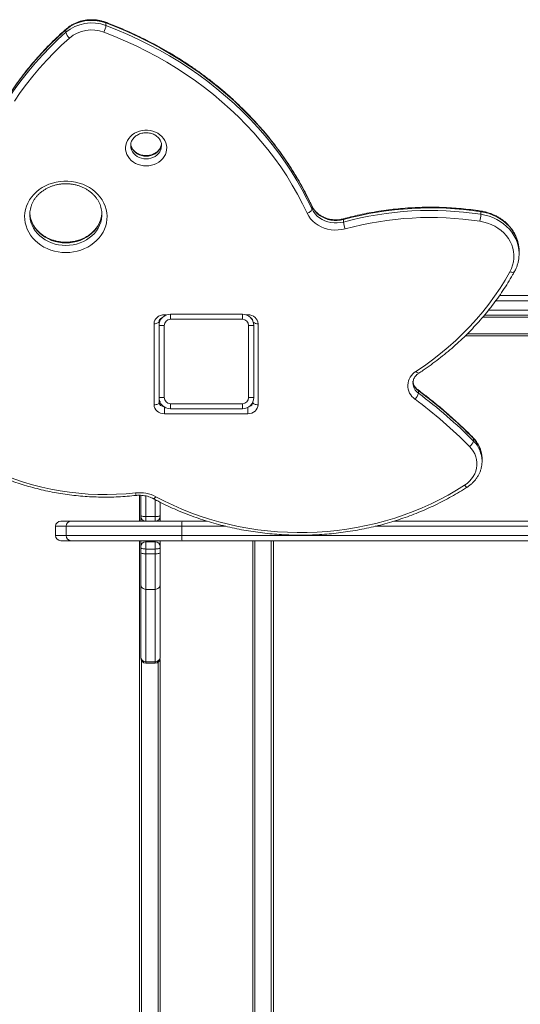
# Model space of a CAD drawing. Units: millimetres. Extents: x -3645 to 28412, y -3708 to 6184.
# Drawn here: x -1932 to -1446, y 1370 to 2327 of the extents above; entities that cross this region are included whole.
import ezdxf

# ---------------------------------------------------------------- set-up
doc = ezdxf.new("R2010")
doc.units = ezdxf.units.MM

msp = doc.modelspace()

# ---------------------------------------------------------------- linework, layer by layer
at = {"color": 7, "linetype": 'Continuous', "lineweight": 15}
for p, q in [((-1886.85, 2314.7), (-1886.85, 2317.2)), ((-1847.9, 2321.26), (-1847.9, 2323.76)), ((-1647.81, 2143.02), (-1647.81, 2145.52)), ((-1921.85, 2138.3), (-1921.85, 2137.94)), ((-1851.85, 2137.94), (-1851.85, 2138.2)), ((-1483.92, 2137.94), (-1483.92, 2140.44)), ((-1617.12, 2130.44), (-1617.12, 2132.94)), ((-1446.72, 2099.56), (-1446.72, 2102.06)), ((-1446.72, 2099.56), (-1446.72, 2099.37)), ((-1465.72, 2058.92), (-1402.65, 2058.92)), ((-1785.33, 2040.92), (-1785.33, 2035.92)), ((-1785.33, 2040.92), (-1715.33, 2040.92)), ((-1715.33, 2035.92), (-1715.33, 2040.92)), ((-1402.65, 2039.92), (-1480.36, 2039.92)), ((-1801.2, 1952.8), (-1801.2, 2031.61)), ((-1796.33, 1959.92), (-1796.33, 2029.92)), ((-1796.33, 2029.92), (-1791.33, 2029.92)), ((-1796.2, 2034.11), (-1796.2, 2031.63)), ((-1795.14, 2036.31), (-1795.14, 2034.91)), ((-1791.33, 2029.92), (-1791.33, 1959.92)), ((-1715.33, 2035.92), (-1785.33, 2035.92)), ((-1709.33, 1959.92), (-1709.33, 2029.92)), ((-1709.33, 2029.92), (-1704.33, 2029.92)), ((-1705.33, 2034.5), (-1705.33, 2034.85)), ((-1704.33, 2029.92), (-1704.33, 1959.92)), ((-1700.2, 2031.61), (-1700.2, 1952.8)), ((-575.33, 2019.92), (-1498.9, 2019.92)), ((-1544.54, 1964.09), (-1544.54, 1966.59)), ((-1796.33, 1959.92), (-1791.33, 1959.92)), ((-1796.2, 1958.21), (-1796.2, 1955.3)), ((-1785.33, 1953.92), (-1715.33, 1953.92)), ((-1785.33, 1948.92), (-1785.33, 1953.92)), ((-1715.33, 1953.92), (-1715.33, 1948.92)), ((-1709.33, 1959.92), (-1704.33, 1959.92)), ((-1705.2, 1955.3), (-1705.2, 1955.64)), ((-1710.2, 1944.14), (-1791.2, 1944.14)), ((-1715.33, 1948.92), (-1785.33, 1948.92)), ((-1491.06, 1917.66), (-1491.06, 1920.16)), ((-1482.68, 1900.48), (-1482.69, 1901.12)), ((-1482.68, 1897.98), (-1482.68, 1900.48)), ((-1482.68, 1898.32), (-1482.68, 1897.98)), ((-1815.33, 1839.81), (-1815.33, 1864.98)), ((-1814.14, 1845.28), (-1814.14, 1864.94)), ((-1795.14, 1858.17), (-1795.14, 1845.28)), ((-1891.86, 1839.81), (-1881.64, 1839.81)), ((-1881.64, 1839.81), (-1809.14, 1839.81)), ((-1814.14, 1844.81), (-1814.14, 1845.28)), ((-1814.14, 1839.81), (-1814.14, 1844.81)), ((-1809.14, 1844.25), (-1800.14, 1844.25)), ((-1809.14, 1844.25), (-1809.14, 1839.81)), ((-1809.14, 1839.81), (-1800.14, 1839.81)), ((-1800.14, 1839.81), (-1800.14, 1844.25)), ((-1800.14, 1839.81), (-1773.92, 1839.81)), ((-1795.14, 1845.28), (-1795.14, 1844.81)), ((-1795.14, 1844.81), (-1795.14, 1839.81)), ((-1773.87, 1839.81), (-1773.92, 1839.81)), ((-1773.87, 1839.81), (-1749.56, 1839.81)), ((-1568.39, 1839.81), (-784.53, 1839.81)), ((-1896.86, 1834.81), (-1896.86, 1825.81)), ((-1774.21, 1834.81), (-1886.62, 1834.81)), ((-1886.62, 1825.81), (-1886.62, 1834.81)), ((-1774.19, 1834.81), (-1774.21, 1834.81)), ((-1774.21, 1825.81), (-1774.21, 1834.81)), ((-1774.19, 1834.81), (-1774.19, 1825.81)), ((-1881.64, 1820.81), (-1891.86, 1820.81)), ((-1886.62, 1825.81), (-1774.21, 1825.81)), ((-1773.92, 1820.81), (-1881.64, 1820.81)), ((-1815.33, 419), (-1815.33, 1820.81)), ((-1814.14, 1814.81), (-1814.14, 1820.81)), ((-1809.14, 1819.81), (-1809.14, 1812.76)), ((-1809.14, 1819.81), (-1800.14, 1819.81)), ((-1800.14, 1812.76), (-1800.14, 1819.81)), ((-1795.14, 1820.81), (-1795.14, 1814.81)), ((-1774.19, 1825.81), (-1774.21, 1825.81)), ((-1774.19, 1825.81), (-783.36, 1825.81)), ((-1773.92, 1820.81), (-1773.87, 1820.81)), ((-784.53, 1820.81), (-1773.87, 1820.81)), ((-1705.33, 419), (-1705.33, 1820.81)), ((-1685.33, 1820.81), (-1685.33, 419)), ((-1814.14, 1814.06), (-1814.14, 1814.81)), ((-1814.14, 1809.4), (-1814.14, 1814.06)), ((-1814.14, 1778.6), (-1814.14, 1809.4)), ((-1809.14, 1812.76), (-1800.14, 1812.76)), ((-1809.14, 1812.76), (-1809.14, 1808.06)), ((-1809.14, 1808.06), (-1800.14, 1808.06)), ((-1809.14, 1808.06), (-1809.14, 1773.6)), ((-1800.14, 1808.06), (-1800.14, 1812.76)), ((-1800.14, 1773.6), (-1800.14, 1808.06)), ((-1795.14, 1814.81), (-1795.14, 1814.06)), ((-1795.14, 1814.06), (-1795.14, 1809.4)), ((-1795.14, 1809.4), (-1795.14, 1778.6)), ((-1814.14, 1708.14), (-1814.14, 1778.6)), ((-1809.14, 1773.6), (-1800.14, 1773.6)), ((-1809.14, 1773.6), (-1809.14, 1703.19)), ((-1800.14, 1703.19), (-1800.14, 1773.6)), ((-1795.14, 1778.6), (-1795.14, 1708.14)), ((-1814.14, 1706.92), (-1814.14, 1708.14)), ((-1809.14, 1703.19), (-1800.14, 1703.19)), ((-1795.33, 1705.53), (-1795.33, 534.69)), ((-1795.14, 1708.14), (-1795.14, 1706.92)), ((-1809.14, 1701.92), (-1800.14, 1701.92))]:
    msp.add_line(p, q, dxfattribs=at)
at = {"color": 8, "linetype": 'Continuous', "lineweight": 15}
for p, q in [((-1399.55, 2053.92), (-1469.31, 2053.92)), ((-1791.2, 2040.27), (-1789.05, 2040.27)), ((-1791.2, 2039.23), (-1791.2, 2040.27)), ((-1711.62, 2040.27), (-1710.2, 2040.27)), ((-1710.2, 2039.65), (-1710.2, 2040.27)), ((-574.14, 2037.92), (-1482.07, 2037.92)), ((-1476.27, 2044.92), (-1399.55, 2044.92)), ((-1496.83, 2021.92), (-574.14, 2021.92)), ((-1791.2, 1944.14), (-1791.2, 1950.61)), ((-1710.2, 1944.14), (-1710.2, 1950.19)), ((-1809.14, 1864.33), (-1809.14, 1844.25)), ((-1800.14, 1844.25), (-1800.14, 1860.72)), ((-1886.62, 1834.81), (-1896.86, 1834.81)), ((-1731.35, 1834.81), (-1774.19, 1834.81)), ((-783.36, 1834.81), (-1586.63, 1834.81)), ((-1896.86, 1825.81), (-1886.62, 1825.81)), ((-1809.14, 1820.81), (-1809.14, 1819.81)), ((-1800.14, 1819.81), (-1800.14, 1820.81)), ((-1703.33, 1820.81), (-1703.33, 419)), ((-1687.33, 419), (-1687.33, 1820.81)), ((-1813.33, 1704.2), (-1813.33, 535.37)), ((-1809.14, 1703.19), (-1809.14, 1701.92)), ((-1800.14, 1701.92), (-1800.14, 1703.19)), ((-1797.33, 537.12), (-1797.33, 1702.78))]:
    msp.add_line(p, q, dxfattribs=at)
at = {"color": 8, "linetype": 'Continuous', "lineweight": 15, "flags": 128}
for points in [[(-1847.9, 2323.76), (-1847.94, 2324.18), (-1848.05, 2324.42), (-1848.13, 2324.47)], [(-1886.85, 2317.2), (-1894.62, 2310.12), (-1902.12, 2302.83), (-1909.35, 2295.34), (-1916.29, 2287.64), (-1922.95, 2279.76), (-1929.31, 2271.7), (-1935.37, 2263.46), (-1941.12, 2255.06), (-1946.55, 2246.5), (-1951.66, 2237.8), (-1956.45, 2228.96), (-1960.91, 2219.98), (-1965.03, 2210.9), (-1968.82, 2201.7), (-1972.26, 2192.39), (-1975.35, 2183), (-1978.09, 2173.53), (-1980.49, 2163.99), (-1982.52, 2154.38), (-1984.2, 2144.72), (-1985.04, 2138.84)], [(-1984.73, 2138.6), (-1984.2, 2142.22), (-1982.52, 2151.88), (-1980.49, 2161.49), (-1978.09, 2171.03), (-1975.35, 2180.5), (-1972.26, 2189.89), (-1968.82, 2199.2), (-1965.03, 2208.4), (-1960.91, 2217.48), (-1956.45, 2226.45), (-1951.66, 2235.3), (-1946.55, 2244), (-1941.12, 2252.56), (-1935.37, 2260.96), (-1929.31, 2269.2), (-1922.95, 2277.26), (-1916.29, 2285.14), (-1909.35, 2292.84), (-1902.12, 2300.33), (-1894.62, 2307.62), (-1886.85, 2314.7)], [(-1886.85, 2317.2), (-1886.78, 2317.63), (-1886.59, 2317.92)], [(-1823.89, 2204.83), (-1823.88, 2204.31), (-1823.62, 2202.33), (-1823.01, 2200.41), (-1822.07, 2198.6), (-1820.82, 2196.93), (-1819.29, 2195.44), (-1817.52, 2194.18), (-1815.55, 2193.16), (-1813.42, 2192.42), (-1811.18, 2191.96), (-1808.89, 2191.81)], [(-1808.89, 2194.31), (-1811.18, 2194.46), (-1813.42, 2194.92), (-1815.55, 2195.66), (-1817.52, 2196.68), (-1819.29, 2197.94), (-1820.82, 2199.43), (-1822.07, 2201.1), (-1823.01, 2202.91), (-1823.62, 2204.83), (-1823.84, 2206.2)], [(-1793.92, 2206.56), (-1794.17, 2204.83), (-1794.77, 2202.91), (-1795.71, 2201.1), (-1796.96, 2199.43), (-1798.49, 2197.94), (-1800.26, 2196.68), (-1802.24, 2195.66), (-1804.37, 2194.92), (-1806.6, 2194.46), (-1808.89, 2194.31)], [(-1808.89, 2191.81), (-1806.6, 2191.96), (-1804.37, 2192.42), (-1802.24, 2193.16), (-1800.26, 2194.18), (-1798.49, 2195.44), (-1796.96, 2196.93), (-1795.71, 2198.6), (-1794.77, 2200.41), (-1794.17, 2202.33), (-1793.9, 2204.31), (-1793.89, 2204.72)], [(-1647.81, 2145.52), (-1647.89, 2145.98), (-1647.91, 2146.01)], [(-1886.85, 2110.13), (-1890.39, 2110.29), (-1893.89, 2110.75), (-1897.33, 2111.52), (-1900.65, 2112.59), (-1903.83, 2113.94), (-1906.84, 2115.57), (-1909.65, 2117.45), (-1912.22, 2119.56), (-1914.53, 2121.89), (-1916.55, 2124.41), (-1918.27, 2127.1), (-1919.67, 2129.92), (-1920.73, 2132.85), (-1921.44, 2135.85), (-1921.8, 2138.91), (-1921.85, 2140.22)], [(-1921.85, 2137.94), (-1921.8, 2136.41), (-1921.44, 2133.35), (-1920.73, 2130.35), (-1919.67, 2127.42), (-1918.27, 2124.6), (-1916.55, 2121.91), (-1914.53, 2119.39), (-1912.22, 2117.06), (-1909.65, 2114.95), (-1906.84, 2113.07), (-1903.83, 2111.44), (-1900.65, 2110.09), (-1897.33, 2109.02), (-1893.89, 2108.25), (-1890.39, 2107.79), (-1886.85, 2107.63)], [(-1851.85, 2140.17), (-1851.89, 2138.91), (-1852.25, 2135.85), (-1852.97, 2132.85), (-1854.03, 2129.92), (-1855.43, 2127.1), (-1857.15, 2124.41), (-1859.17, 2121.89), (-1861.48, 2119.56), (-1864.05, 2117.45), (-1866.85, 2115.57), (-1869.86, 2113.94), (-1873.05, 2112.59), (-1876.37, 2111.52), (-1879.8, 2110.75), (-1883.31, 2110.29), (-1886.85, 2110.13)], [(-1886.85, 2107.63), (-1883.31, 2107.79), (-1879.8, 2108.25), (-1876.37, 2109.02), (-1873.05, 2110.09), (-1869.86, 2111.44), (-1866.85, 2113.07), (-1864.05, 2114.95), (-1861.48, 2117.06), (-1859.17, 2119.39), (-1857.15, 2121.91), (-1855.43, 2124.6), (-1854.03, 2127.42), (-1852.97, 2130.35), (-1852.25, 2133.35), (-1851.89, 2136.41), (-1851.85, 2137.94)], [(-1616.94, 2133.63), (-1617.01, 2133.58), (-1617.1, 2133.35), (-1617.12, 2132.94)], [(-1446.72, 2102.06), (-1446.73, 2102.65), (-1446.98, 2106.23), (-1447.61, 2109.77), (-1448.62, 2113.26), (-1449.99, 2116.64), (-1451.72, 2119.9), (-1453.78, 2123.02), (-1456.17, 2125.95), (-1458.85, 2128.68), (-1461.82, 2131.19), (-1465.04, 2133.44), (-1468.49, 2135.44), (-1472.13, 2137.15), (-1475.94, 2138.56), (-1479.88, 2139.66), (-1483.92, 2140.44)], [(-1483.92, 2137.94), (-1479.88, 2137.16), (-1475.94, 2136.06), (-1472.13, 2134.65), (-1468.49, 2132.94), (-1465.04, 2130.94), (-1461.82, 2128.69), (-1458.85, 2126.18), (-1456.17, 2123.45), (-1453.78, 2120.52), (-1451.72, 2117.4), (-1449.99, 2114.14), (-1448.62, 2110.76), (-1447.61, 2107.27), (-1446.98, 2103.73), (-1446.73, 2100.15), (-1446.72, 2099.56)], [(-1451.25, 2082.22), (-1451.46, 2081.95), (-1451.88, 2081.69), (-1452.44, 2081.55), (-1453.12, 2081.52), (-1453.9, 2081.61), (-1454.75, 2081.82), (-1455.63, 2082.13)], [(-1544.11, 1983.58), (-1544.34, 1983.5), (-1544.72, 1983.55), (-1545.17, 1983.76), (-1545.7, 1984.13), (-1546.26, 1984.63), (-1546.85, 1985.26)], [(-1491.3, 1920.86), (-1491.13, 1920.59), (-1491.06, 1920.16)], [(-1496.96, 1873), (-1497.19, 1872.93), (-1497.56, 1872.98), (-1498.02, 1873.19), (-1498.54, 1873.56), (-1499.1, 1874.07), (-1499.68, 1874.7)], [(-1801.87, 1861.67), (-1801.69, 1861.62), (-1801.36, 1861.7), (-1800.96, 1861.95), (-1800.5, 1862.35), (-1800.01, 1862.9), (-1799.49, 1863.57)]]:
    msp.add_lwpolyline(points, dxfattribs=at)
at = {"color": 7, "linetype": 'Continuous', "lineweight": 15, "flags": 128}
for points in [[(-1652.44, 2138.9), (-1656.95, 2148.18), (-1661.78, 2157.33), (-1666.94, 2166.35), (-1672.42, 2175.23), (-1678.22, 2183.95), (-1684.33, 2192.51), (-1690.74, 2200.9), (-1697.45, 2209.12), (-1704.46, 2217.15), (-1711.75, 2224.99), (-1719.31, 2232.62), (-1727.15, 2240.06), (-1735.25, 2247.27), (-1743.61, 2254.27), (-1752.21, 2261.03), (-1761.05, 2267.56), (-1770.12, 2273.85), (-1779.42, 2279.89), (-1788.92, 2285.68), (-1798.63, 2291.21), (-1808.54, 2296.47), (-1818.62, 2301.47), (-1828.89, 2306.19), (-1839.31, 2310.63), (-1849.9, 2314.79)], [(-1647.81, 2145.52), (-1652.37, 2154.92), (-1657.27, 2164.2), (-1662.5, 2173.33), (-1668.05, 2182.33), (-1673.93, 2191.17), (-1680.12, 2199.84), (-1686.62, 2208.35), (-1693.42, 2216.67), (-1700.51, 2224.81), (-1707.9, 2232.75), (-1715.57, 2240.49), (-1723.51, 2248.02), (-1731.72, 2255.34), (-1740.19, 2262.42), (-1748.91, 2269.28), (-1757.87, 2275.9), (-1767.06, 2282.27), (-1776.48, 2288.39), (-1786.11, 2294.26), (-1795.95, 2299.86), (-1805.99, 2305.2), (-1816.21, 2310.26), (-1826.61, 2315.05), (-1837.18, 2319.55), (-1847.9, 2323.76)], [(-1847.9, 2321.26), (-1837.18, 2317.05), (-1826.61, 2312.55), (-1816.21, 2307.76), (-1805.99, 2302.7), (-1795.95, 2297.36), (-1786.11, 2291.76), (-1776.48, 2285.89), (-1767.06, 2279.77), (-1757.87, 2273.4), (-1748.91, 2266.78), (-1740.19, 2259.92), (-1731.72, 2252.84), (-1723.51, 2245.52), (-1715.57, 2237.99), (-1707.9, 2230.25), (-1700.51, 2222.31), (-1693.42, 2214.17), (-1686.62, 2205.85), (-1680.12, 2197.34), (-1673.93, 2188.67), (-1668.05, 2179.83), (-1662.5, 2170.83), (-1657.27, 2161.7), (-1652.37, 2152.42), (-1647.81, 2143.02)], [(-1883.28, 2309.17), (-1890.94, 2302.19), (-1898.33, 2295), (-1905.46, 2287.61), (-1912.3, 2280.03), (-1918.86, 2272.26), (-1925.13, 2264.31), (-1931.11, 2256.19), (-1936.77, 2247.91)], [(-1808.89, 2184.98), (-1811.56, 2185.14), (-1814.18, 2185.6), (-1816.7, 2186.36), (-1819.08, 2187.4), (-1821.29, 2188.71), (-1823.27, 2190.26), (-1824.99, 2192.03), (-1826.43, 2193.98), (-1827.55, 2196.08), (-1828.35, 2198.29), (-1828.79, 2200.57), (-1828.88, 2202.88), (-1828.61, 2205.18), (-1827.99, 2207.43), (-1827.03, 2209.59), (-1825.75, 2211.62), (-1824.16, 2213.49), (-1822.31, 2215.15), (-1820.21, 2216.58), (-1817.91, 2217.76), (-1815.45, 2218.66), (-1812.87, 2219.28), (-1810.23, 2219.58), (-1807.56, 2219.58), (-1804.91, 2219.28), (-1802.33, 2218.66), (-1799.87, 2217.76), (-1797.57, 2216.58), (-1795.48, 2215.15), (-1793.62, 2213.49), (-1792.03, 2211.62), (-1790.75, 2209.59), (-1789.79, 2207.43), (-1789.17, 2205.18), (-1788.9, 2202.88), (-1788.99, 2200.57), (-1789.44, 2198.29), (-1790.23, 2196.08), (-1791.35, 2193.98), (-1792.79, 2192.03), (-1794.51, 2190.26), (-1796.5, 2188.71), (-1798.7, 2187.4), (-1801.08, 2186.36), (-1803.61, 2185.6), (-1806.23, 2185.14), (-1808.89, 2184.98)], [(-1886.85, 2100.8), (-1890.59, 2100.96), (-1894.31, 2101.41), (-1897.95, 2102.17), (-1901.5, 2103.21), (-1904.92, 2104.54), (-1908.19, 2106.14), (-1911.26, 2108), (-1914.12, 2110.1), (-1916.74, 2112.43), (-1919.1, 2114.95), (-1921.17, 2117.66), (-1922.94, 2120.52), (-1924.4, 2123.51), (-1925.53, 2126.61), (-1926.31, 2129.78), (-1926.75, 2133.01), (-1926.84, 2136.26), (-1926.57, 2139.5), (-1925.96, 2142.7), (-1925, 2145.84), (-1923.71, 2148.89), (-1922.1, 2151.82), (-1920.17, 2154.61), (-1917.95, 2157.22), (-1915.46, 2159.65), (-1912.72, 2161.86), (-1909.75, 2163.85), (-1906.58, 2165.58), (-1903.23, 2167.05), (-1899.74, 2168.24), (-1896.14, 2169.14), (-1892.46, 2169.74), (-1888.72, 2170.05), (-1884.97, 2170.05), (-1881.24, 2169.74), (-1877.56, 2169.14), (-1873.95, 2168.24), (-1870.46, 2167.05), (-1867.12, 2165.58), (-1863.95, 2163.85), (-1860.98, 2161.86), (-1858.23, 2159.65), (-1855.74, 2157.22), (-1853.52, 2154.61), (-1851.6, 2151.82), (-1849.98, 2148.89), (-1848.69, 2145.84), (-1847.74, 2142.7), (-1847.12, 2139.5), (-1846.86, 2136.26), (-1846.95, 2133.01), (-1847.39, 2129.78), (-1848.17, 2126.61), (-1849.3, 2123.51), (-1850.75, 2120.52), (-1852.52, 2117.66), (-1854.6, 2114.95), (-1856.96, 2112.43), (-1859.58, 2110.1), (-1862.44, 2108), (-1865.51, 2106.14), (-1868.77, 2104.54), (-1872.19, 2103.21), (-1875.74, 2102.17), (-1879.39, 2101.41), (-1883.1, 2100.96), (-1886.85, 2100.8)], [(-1652.44, 2138.9), (-1651.54, 2139.27), (-1650.67, 2139.71), (-1649.87, 2140.22), (-1649.16, 2140.78), (-1648.59, 2141.36), (-1648.16, 2141.94), (-1647.89, 2142.5), (-1647.81, 2143.02)], [(-1617.12, 2132.94), (-1620.14, 2132.3), (-1623.23, 2131.98), (-1626.33, 2132), (-1629.42, 2132.35), (-1632.42, 2133.03), (-1635.31, 2134.03), (-1638.03, 2135.33), (-1640.54, 2136.91), (-1642.81, 2138.75), (-1644.8, 2140.82), (-1646.47, 2143.09), (-1647.81, 2145.52)], [(-1647.81, 2143.02), (-1646.47, 2140.59), (-1644.8, 2138.32), (-1642.81, 2136.25), (-1640.54, 2134.41), (-1638.03, 2132.83), (-1635.31, 2131.53), (-1632.42, 2130.53), (-1629.42, 2129.85), (-1626.33, 2129.5), (-1623.23, 2129.48), (-1620.14, 2129.8), (-1617.12, 2130.44)], [(-1615.63, 2123.81), (-1618.97, 2123.08), (-1622.38, 2122.69), (-1625.82, 2122.64), (-1629.25, 2122.93), (-1632.61, 2123.56), (-1635.87, 2124.52), (-1638.98, 2125.79), (-1641.9, 2127.37), (-1644.6, 2129.22), (-1647.03, 2131.33), (-1649.17, 2133.67), (-1650.98, 2136.21), (-1652.44, 2138.9)], [(-1455.63, 2082.13), (-1454.13, 2085.23), (-1452.98, 2088.44), (-1452.2, 2091.73), (-1451.79, 2095.06), (-1451.75, 2098.42), (-1452.09, 2101.77), (-1452.81, 2105.07), (-1453.88, 2108.29), (-1455.32, 2111.41), (-1457.09, 2114.4), (-1459.19, 2117.22), (-1461.6, 2119.85), (-1464.28, 2122.27), (-1467.23, 2124.45), (-1470.41, 2126.38), (-1473.78, 2128.03), (-1477.33, 2129.38), (-1481.01, 2130.44), (-1484.79, 2131.18)], [(-1546.85, 1985.26), (-1538.66, 1990.82), (-1530.7, 1996.62), (-1522.96, 2002.66), (-1515.47, 2008.92), (-1508.23, 2015.39), (-1501.25, 2022.08), (-1494.54, 2028.96), (-1488.1, 2036.04), (-1481.94, 2043.31), (-1476.07, 2050.76), (-1470.5, 2058.37), (-1465.23, 2066.14), (-1460.27, 2074.07), (-1455.63, 2082.13)], [(-1801.2, 2031.61), (-1801.01, 2033.3), (-1800.44, 2034.93), (-1799.51, 2036.42), (-1798.27, 2037.74), (-1796.75, 2038.81), (-1795.03, 2039.61), (-1793.15, 2040.11), (-1791.2, 2040.27)], [(-1710.2, 2040.27), (-1708.25, 2040.11), (-1706.37, 2039.61), (-1704.64, 2038.81), (-1703.13, 2037.74), (-1701.88, 2036.42), (-1700.96, 2034.93), (-1700.39, 2033.3), (-1700.2, 2031.61)], [(-1801.2, 2031.61), (-1800.22, 2031.66), (-1799.28, 2031.8), (-1798.42, 2032.03), (-1797.66, 2032.35), (-1797.04, 2032.72), (-1796.58, 2033.16), (-1796.29, 2033.63), (-1796.2, 2034.11)], [(-1801.2, 1952.8), (-1800.22, 1952.85), (-1799.28, 1953), (-1798.42, 1953.23), (-1797.66, 1953.54), (-1797.04, 1953.92), (-1796.58, 1954.35), (-1796.29, 1954.82), (-1796.2, 1955.3)], [(-1791.2, 1944.14), (-1793.15, 1944.31), (-1795.03, 1944.8), (-1796.75, 1945.6), (-1798.27, 1946.68), (-1799.51, 1947.99), (-1800.44, 1949.49), (-1801.01, 1951.12), (-1801.2, 1952.8)], [(-1700.2, 1952.8), (-1700.39, 1951.12), (-1700.96, 1949.49), (-1701.88, 1947.99), (-1703.13, 1946.68), (-1704.64, 1945.6), (-1706.37, 1944.8), (-1708.25, 1944.31), (-1710.2, 1944.14)], [(-1705.2, 1955.3), (-1705.1, 1954.82), (-1704.82, 1954.35), (-1704.36, 1953.92), (-1703.73, 1953.54), (-1702.98, 1953.23), (-1702.11, 1953), (-1701.17, 1952.85), (-1700.2, 1952.8)], [(-1499.68, 1874.7), (-1497.18, 1876.51), (-1494.92, 1878.56), (-1492.93, 1880.8), (-1491.23, 1883.22), (-1489.85, 1885.78), (-1488.8, 1888.46), (-1488.09, 1891.22), (-1487.73, 1894.03), (-1487.72, 1896.86), (-1488.07, 1899.67), (-1488.77, 1902.43), (-1489.82, 1905.11), (-1491.19, 1907.68), (-1492.88, 1910.1), (-1494.86, 1912.35)], [(-1976.93, 1899.38), (-1969.18, 1895.09), (-1961.25, 1891.07), (-1953.13, 1887.32), (-1944.85, 1883.86), (-1936.42, 1880.68), (-1927.84, 1877.8), (-1919.14, 1875.22), (-1910.33, 1872.93), (-1901.42, 1870.96), (-1892.43, 1869.29), (-1883.36, 1867.94), (-1874.25, 1866.89), (-1865.09, 1866.17), (-1855.9, 1865.76), (-1846.71, 1865.67), (-1837.51, 1865.89), (-1828.34, 1866.43), (-1819.19, 1867.29)], [(-1799.49, 1863.57), (-1791.2, 1859.27), (-1782.73, 1855.23), (-1774.1, 1851.47), (-1765.32, 1847.98), (-1756.4, 1844.76), (-1747.35, 1841.83), (-1738.18, 1839.19), (-1728.9, 1836.84), (-1719.53, 1834.79), (-1710.09, 1833.02), (-1700.57, 1831.56), (-1691, 1830.4), (-1681.39, 1829.54), (-1671.75, 1828.99), (-1662.09, 1828.74), (-1652.43, 1828.79), (-1642.77, 1829.15), (-1633.14, 1829.81), (-1623.54, 1830.78), (-1613.99, 1832.05), (-1604.5, 1833.61), (-1595.07, 1835.48), (-1585.74, 1837.64), (-1576.5, 1840.09), (-1567.37, 1842.84), (-1558.36, 1845.87), (-1549.49, 1849.18), (-1540.76, 1852.77), (-1532.19, 1856.63), (-1523.78, 1860.76), (-1515.55, 1865.15), (-1507.52, 1869.8), (-1499.68, 1874.7)], [(-1814.14, 1845.28), (-1814.04, 1845.08), (-1813.76, 1844.89), (-1813.29, 1844.71), (-1812.67, 1844.55), (-1811.91, 1844.43), (-1811.05, 1844.33), (-1810.11, 1844.27), (-1809.14, 1844.25)], [(-1795.14, 1845.28), (-1795.23, 1845.08), (-1795.52, 1844.89), (-1795.98, 1844.71), (-1796.6, 1844.55), (-1797.36, 1844.43), (-1798.22, 1844.33), (-1799.16, 1844.27), (-1800.14, 1844.25)], [(-1809.14, 1812.76), (-1810.11, 1812.79), (-1811.05, 1812.86), (-1811.91, 1812.98), (-1812.67, 1813.14), (-1813.29, 1813.34), (-1813.76, 1813.56), (-1814.04, 1813.8), (-1814.14, 1814.06)], [(-1809.14, 1808.06), (-1810.11, 1808.09), (-1811.05, 1808.17), (-1811.91, 1808.29), (-1812.67, 1808.45), (-1813.29, 1808.66), (-1813.76, 1808.89), (-1814.04, 1809.14), (-1814.14, 1809.4)], [(-1795.14, 1814.06), (-1795.23, 1813.8), (-1795.52, 1813.56), (-1795.98, 1813.34), (-1796.6, 1813.14), (-1797.36, 1812.98), (-1798.22, 1812.86), (-1799.16, 1812.79), (-1800.14, 1812.76)], [(-1800.14, 1808.06), (-1799.16, 1808.09), (-1798.22, 1808.17), (-1797.36, 1808.29), (-1796.6, 1808.45), (-1795.98, 1808.66), (-1795.52, 1808.89), (-1795.23, 1809.14), (-1795.14, 1809.4)]]:
    msp.add_lwpolyline(points, dxfattribs=at)
at = {"color": 7, "linetype": 'Continuous', "lineweight": 15}
for centre, radius, start, end in [((-1861.81, 2287.43), 38.91, 69.05833, 130.06589), ((-1861.81, 2284.93), 38.91, 69.05947, 130.06544), ((-1877.54, 2316.79), 9.54, 192.64241, 232.99808), ((-1861.83, 2283.76), 33.25, 68.95963, 130.16481), ((-1865.97, 2323.29), 18.18, 332.12877, 353.59235), ((-1532.72, 1820.75), 323.4, 81.32107, 105.12796), ((-1532.72, 1818.18), 323.46, 81.32349, 105.12565), ((-1532.72, 1817.16), 317.66, 81.32101, 105.12805), ((-1526.38, 2139.95), 42.51, 348.09786, 357.30081), ((-1592.78, 2132.45), 24.43, 184.72641, 200.72198), ((-1785.33, 2029.92), 11, 90, 180), ((-1715.33, 2029.92), 11, 0, 90), ((-1785.33, 2029.92), 6, 90, 180), ((-1715.33, 2029.92), 6, 0, 90), ((-1538.65, 1971.48), 16.04, 120.76638, 235.21561), ((-1555.01, 1966.17), 10.67, 312.51769, 348.7714), ((-1818.79, 1596.67), 460.49, 44.62638, 53.44781), ((-1818.78, 1594.18), 460.48, 44.6264, 53.44793), ((-1785.33, 1959.92), 11, 180, 270), ((-1785.33, 1959.92), 6, 180, 270), ((-1715.33, 1959.92), 6, 270, 360), ((-1715.33, 1959.92), 11, 270, 0), ((-1819.22, 1592.2), 455.75, 44.62629, 53.44813), ((-1499.59, 1919.75), 8.78, 302.56423, 346.2182), ((-1815.33, 1833.73), 33.78, 62.0287, 96.55987), ((-1891.86, 1834.81), 5, 90, 180), ((-1881.63, 1834.82), 4.99, 90.10266, 180.10261), ((-1809.14, 1844.81), 5, 180, 270), ((-1800.14, 1844.81), 5, 270, 360), ((-1753.05, 1836.05), 21.2, 169.79989, 183.36982), ((-1754.55, 1836.05), 19.68, 169.00316, 183.62767), ((-1891.86, 1825.81), 5, 180, 270), ((-1881.63, 1825.8), 4.99, 179.89739, 269.89734), ((-1809.14, 1814.81), 5, 90, 180), ((-1800.14, 1814.81), 5, 0, 90), ((-1753.05, 1824.56), 21.2, 176.63018, 190.20011), ((-1754.55, 1824.56), 19.68, 176.37233, 190.99684), ((-1809.14, 1778.6), 5, 180.00392, 270.00428), ((-1800.14, 1778.6), 5, 269.99572, 359.99608), ((-1809.16, 1708.17), 4.98, 180.27469, 270.27296), ((-1809.14, 1706.92), 5, 180, 270), ((-1800.11, 1708.17), 4.98, 269.72817, 359.72832), ((-1800.14, 1706.92), 5, 270, 360)]:
    msp.add_arc(centre, radius, start, end, dxfattribs=at)
at = {"color": 8, "linetype": 'Continuous', "lineweight": 15}
for centre, radius, start, end in [((-1484.73, 2140.66), 0.838, 345.24919, 33.70811), ((-1700.69, 2037.83), 6.24, 228.50886, 274.49361), ((-1537.46, 1974.17), 12.32, 181.31675, 234.91068), ((-1537.36, 1976.74), 12.44, 184.95287, 234.72434), ((-1545.34, 1966.71), 0.802, 351.63289, 49.13942), ((-1792.27, 1957.83), 3.93, 180.38759, 217.94516), ((-1791.57, 1955.64), 4.64, 184.10558, 267.50687), ((-1709.62, 1955.51), 4.43, 282.81268, 357.36846), ((-1510.92, 1900.07), 28.25, 2.13042, 45.32542), ((-1510.63, 1897.7), 27.95, 1.28036, 45.55654), ((-1812.21, 1867.56), 6.99, 182.20589, 203.06192)]:
    msp.add_arc(centre, radius, start, end, dxfattribs=at)
at = {"color": 7, "linetype": 'Continuous', "lineweight": 15}
for points, knots in [([(-1848.13, 2324.47), (-1848.71, 2324.68), (-1850.31, 2325.26), (-1853.04, 2326), (-1856.31, 2326.61), (-1859.63, 2326.94), (-1862.98, 2326.98), (-1866.32, 2326.75), (-1869.62, 2326.23), (-1872.85, 2325.44), (-1875.98, 2324.38), (-1878.99, 2323.06), (-1881.83, 2321.48), (-1884.38, 2319.77), (-1885.89, 2318.5), (-1886.59, 2317.92)], [0, 0, 0, 0, 0.044749, 0.125178, 0.205664, 0.286209, 0.366798, 0.447425, 0.528075, 0.608735, 0.68939, 0.770026, 0.850616, 0.931129, 1, 1, 1, 1]), ([(-1647.91, 2146.01), (-1648.64, 2147.56), (-1650.75, 2152.05), (-1654.46, 2159.38), (-1659.13, 2167.96), (-1664.09, 2176.42), (-1669.33, 2184.75), (-1674.85, 2192.95), (-1680.63, 2201.01), (-1686.69, 2208.91), (-1693, 2216.67), (-1699.57, 2224.26), (-1706.39, 2231.68), (-1713.45, 2238.93), (-1720.75, 2246), (-1728.29, 2252.88), (-1736.05, 2259.58), (-1744.03, 2266.07), (-1752.22, 2272.36), (-1760.62, 2278.45), (-1769.22, 2284.32), (-1778.01, 2289.97), (-1786.99, 2295.4), (-1796.14, 2300.6), (-1805.46, 2305.57), (-1814.95, 2310.3), (-1824.58, 2314.8), (-1834.37, 2319.05), (-1842.24, 2322.23), (-1846.86, 2323.99), (-1848.13, 2324.47)], [0, 0, 0, 0, 0.019687, 0.056806, 0.093928, 0.131055, 0.168185, 0.205318, 0.242455, 0.279596, 0.31674, 0.353888, 0.391039, 0.428194, 0.465351, 0.502512, 0.539675, 0.57684, 0.614009, 0.651179, 0.688352, 0.725527, 0.762703, 0.799882, 0.837061, 0.874243, 0.911425, 0.948609, 0.985794, 1, 1, 1, 1]), ([(-1886.59, 2317.92), (-1887.89, 2316.76), (-1891.63, 2313.42), (-1897.66, 2307.76), (-1904.58, 2300.86), (-1911.25, 2293.78), (-1917.68, 2286.53), (-1923.86, 2279.12), (-1929.77, 2271.55), (-1935.42, 2263.84), (-1940.8, 2255.97), (-1945.91, 2247.97), (-1950.74, 2239.85), (-1955.28, 2231.59), (-1959.54, 2223.23), (-1963.5, 2214.76), (-1967.17, 2206.19), (-1970.54, 2197.52), (-1973.61, 2188.78), (-1976.38, 2179.96), (-1978.84, 2171.07), (-1981, 2162.12), (-1982.83, 2153.12), (-1984.17, 2145.41), (-1984.78, 2140.69), (-1984.99, 2138.99)], [0, 0, 0, 0, 0.023999, 0.069315, 0.114631, 0.159942, 0.205249, 0.250552, 0.295851, 0.341144, 0.386433, 0.431717, 0.476996, 0.52227, 0.567537, 0.6128, 0.658059, 0.703311, 0.74856, 0.793803, 0.839042, 0.884277, 0.929508, 0.974736, 1, 1, 1, 1]), ([(-1823.86, 2204.83), (-1823.86, 2205.04), (-1823.9, 2205.84), (-1823.64, 2207.22), (-1823.07, 2208.95), (-1822.18, 2210.59), (-1821.02, 2212.1), (-1819.61, 2213.46), (-1817.98, 2214.64), (-1816.17, 2215.61), (-1814.21, 2216.36), (-1812.14, 2216.87), (-1810, 2217.13), (-1807.85, 2217.14), (-1805.72, 2216.89), (-1803.66, 2216.39), (-1801.71, 2215.66), (-1799.92, 2214.71), (-1798.31, 2213.57), (-1796.92, 2212.27), (-1795.76, 2210.82), (-1794.86, 2209.26), (-1794.25, 2207.61), (-1793.91, 2206.09), (-1793.92, 2205.12), (-1793.93, 2204.73)], [0, 0, 0, 0, 0.016983, 0.065313, 0.113388, 0.160736, 0.207213, 0.252933, 0.298073, 0.342821, 0.387309, 0.431632, 0.475846, 0.519991, 0.564087, 0.608149, 0.652207, 0.6963, 0.7405, 0.784912, 0.82969, 0.875014, 0.921096, 0.968066, 1, 1, 1, 1]), ([(-1793.99, 2206.12), (-1794.05, 2205.7), (-1794.17, 2204.7), (-1794.73, 2203.15), (-1795.61, 2201.51), (-1796.77, 2200), (-1798.18, 2198.64), (-1799.81, 2197.46), (-1801.62, 2196.49), (-1803.58, 2195.74), (-1805.65, 2195.23), (-1807.44, 2195.02), (-1808.87, 2194.97), (-1810.29, 2195.01), (-1812.06, 2195.22), (-1814.12, 2195.72), (-1816.06, 2196.45), (-1817.86, 2197.39), (-1819.47, 2198.53), (-1820.86, 2199.84), (-1822.02, 2201.28), (-1822.91, 2202.84), (-1823.53, 2204.42), (-1823.71, 2205.48), (-1823.79, 2205.98)], [0, 0, 0, 0, 0.03646, 0.088125, 0.138996, 0.188938, 0.238061, 0.286569, 0.334652, 0.382456, 0.430082, 0.477595, 0.501952, 0.524803, 0.572153, 0.619503, 0.666843, 0.714222, 0.761719, 0.809442, 0.857555, 0.906261, 0.955774, 1, 1, 1, 1]), ([(-1921.81, 2138.29), (-1921.8, 2138.95), (-1921.78, 2140.54), (-1921.37, 2143.06), (-1920.65, 2145.81), (-1919.61, 2148.48), (-1918.28, 2151.07), (-1916.67, 2153.53), (-1914.79, 2155.85), (-1912.66, 2158.01), (-1910.3, 2159.99), (-1907.74, 2161.77), (-1904.99, 2163.33), (-1902.08, 2164.67), (-1899.03, 2165.77), (-1895.87, 2166.63), (-1892.64, 2167.22), (-1889.35, 2167.55), (-1886.04, 2167.62), (-1882.74, 2167.42), (-1879.47, 2166.96), (-1876.28, 2166.24), (-1873.18, 2165.27), (-1870.2, 2164.06), (-1867.38, 2162.61), (-1864.73, 2160.95), (-1862.27, 2159.09), (-1860.04, 2157.05), (-1858.04, 2154.83), (-1856.3, 2152.47), (-1854.82, 2149.98), (-1853.62, 2147.39), (-1852.72, 2144.7), (-1852.13, 2141.95), (-1851.85, 2139.77), (-1851.88, 2138.51), (-1851.89, 2138.19)], [0, 0, 0, 0, 0.021761, 0.052708, 0.083614, 0.114434, 0.14514, 0.175718, 0.20617, 0.236504, 0.266739, 0.296891, 0.326977, 0.357012, 0.38701, 0.416979, 0.446928, 0.476861, 0.506783, 0.536695, 0.566602, 0.596505, 0.626408, 0.656317, 0.686239, 0.716184, 0.746163, 0.776194, 0.806293, 0.836483, 0.866782, 0.897208, 0.927772, 0.958472, 0.989292, 1, 1, 1, 1]), ([(-1616.94, 2133.63), (-1617.38, 2133.52), (-1618.71, 2133.18), (-1620.99, 2132.8), (-1623.77, 2132.58), (-1626.56, 2132.64), (-1629.32, 2132.95), (-1632.03, 2133.52), (-1634.64, 2134.34), (-1637.12, 2135.39), (-1639.44, 2136.67), (-1641.58, 2138.15), (-1643.51, 2139.82), (-1645.21, 2141.65), (-1646.63, 2143.6), (-1647.47, 2145.08), (-1647.85, 2145.89), (-1647.91, 2146.01)], [0, 0, 0, 0, 0.036292, 0.109495, 0.182697, 0.255852, 0.328974, 0.402072, 0.475165, 0.548277, 0.62144, 0.694702, 0.768135, 0.841818, 0.91585, 0.98711, 1, 1, 1, 1]), ([(-1484.04, 2141.12), (-1485.68, 2141.37), (-1490.42, 2142.07), (-1498.31, 2143.02), (-1507.7, 2143.88), (-1517.12, 2144.48), (-1526.55, 2144.79), (-1535.99, 2144.84), (-1545.43, 2144.61), (-1554.86, 2144.1), (-1564.25, 2143.32), (-1573.62, 2142.27), (-1582.94, 2140.94), (-1592.2, 2139.35), (-1601.39, 2137.48), (-1609.64, 2135.57), (-1614.8, 2134.2), (-1616.94, 2133.63)], [0, 0, 0, 0, 0.037169, 0.107383, 0.177601, 0.247818, 0.318036, 0.388255, 0.458475, 0.528694, 0.598913, 0.669133, 0.739353, 0.809572, 0.879791, 0.950008, 1, 1, 1, 1]), ([(-1851.9, 2138.85), (-1851.99, 2137.92), (-1852.17, 2136.05), (-1852.84, 2133.29), (-1853.79, 2130.59), (-1855.05, 2127.98), (-1856.59, 2125.49), (-1858.4, 2123.13), (-1860.46, 2120.92), (-1862.76, 2118.9), (-1865.27, 2117.06), (-1867.98, 2115.44), (-1870.85, 2114.04), (-1873.87, 2112.88), (-1877, 2111.96), (-1880.22, 2111.3), (-1883.51, 2110.89), (-1886.29, 2110.78), (-1889.06, 2110.84), (-1891.81, 2111.06), (-1895.06, 2111.59), (-1898.23, 2112.37), (-1901.3, 2113.41), (-1904.24, 2114.68), (-1907.02, 2116.18), (-1909.62, 2117.9), (-1912.02, 2119.81), (-1914.2, 2121.9), (-1916.13, 2124.15), (-1917.81, 2126.55), (-1919.21, 2129.07), (-1920.34, 2131.69), (-1921.15, 2134.39), (-1921.66, 2136.89), (-1921.74, 2138.48), (-1921.78, 2139.14)], [0, 0, 0, 0, 0.031758, 0.063486, 0.0951372, 0.1266774, 0.1580878, 0.1893679, 0.2205236, 0.2515735, 0.2825325, 0.3134202, 0.3442517, 0.3750418, 0.4058014, 0.4365366, 0.4672548, 0.4983834, 0.5138609, 0.5445439, 0.5752307, 0.6059139, 0.6365988, 0.6672921, 0.6979999, 0.7287337, 0.7595087, 0.7903398, 0.8212469, 0.8522525, 0.8833741, 0.9146301, 0.9460282, 0.9775658, 1, 1, 1, 1]), ([(-1446.77, 2101.39), (-1446.75, 2101.81), (-1446.69, 2103.34), (-1446.9, 2105.98), (-1447.42, 2109.27), (-1448.26, 2112.51), (-1449.4, 2115.68), (-1450.84, 2118.75), (-1452.57, 2121.71), (-1454.57, 2124.53), (-1456.83, 2127.19), (-1459.34, 2129.67), (-1462.08, 2131.97), (-1465.03, 2134.05), (-1468.17, 2135.91), (-1471.48, 2137.53), (-1474.93, 2138.9), (-1478.5, 2140), (-1481.56, 2140.72), (-1483.42, 2141.02), (-1484.04, 2141.12)], [0, 0, 0, 0, 0.02238, 0.081071, 0.139751, 0.198448, 0.257199, 0.316031, 0.374965, 0.434017, 0.493189, 0.552483, 0.611888, 0.671399, 0.730998, 0.79067, 0.850405, 0.910191, 0.970016, 1, 1, 1, 1]), ([(-1451.25, 2082.22), (-1450.95, 2082.78), (-1450.11, 2084.36), (-1448.98, 2087.03), (-1447.93, 2090.23), (-1447.2, 2093.51), (-1446.79, 2096.56), (-1446.76, 2098.52), (-1446.75, 2099.37)], [0, 0, 0, 0, 0.10581, 0.294155, 0.482227, 0.669907, 0.857278, 1, 1, 1, 1]), ([(-1544.11, 1983.58), (-1542.72, 1984.5), (-1538.7, 1987.16), (-1532.21, 1991.73), (-1524.7, 1997.35), (-1517.41, 2003.18), (-1510.33, 2009.2), (-1503.48, 2015.42), (-1496.86, 2021.83), (-1490.47, 2028.41), (-1484.34, 2035.17), (-1478.46, 2042.1), (-1472.83, 2049.18), (-1467.47, 2056.42), (-1462.37, 2063.8), (-1457.56, 2071.32), (-1453.89, 2077.48), (-1451.85, 2081.14), (-1451.25, 2082.22)], [0, 0, 0, 0, 0.035455, 0.102395, 0.169334, 0.236268, 0.303197, 0.370119, 0.437036, 0.503946, 0.570849, 0.637745, 0.704633, 0.771512, 0.838383, 0.905245, 0.972098, 1, 1, 1, 1]), ([(-1796.2, 2034.11), (-1796.2, 2034.2), (-1796.18, 2034.54), (-1796.04, 2035.11), (-1795.63, 2035.83), (-1794.98, 2036.51), (-1794.21, 2037.06), (-1793.57, 2037.3), (-1793.32, 2037.39)], [0, 0, 0, 0, 0.080262, 0.301621, 0.496813, 0.678616, 0.87063, 1, 1, 1, 1]), ([(-1707.06, 2036.9), (-1706.89, 2036.81), (-1706.42, 2036.53), (-1705.87, 2035.95), (-1705.42, 2035.24), (-1705.23, 2034.63), (-1705.21, 2034.26), (-1705.2, 2034.11)], [0, 0, 0, 0, 0.121452, 0.348669, 0.585465, 0.840681, 1, 1, 1, 1]), ([(-1549.74, 1973.9), (-1549.75, 1974.22), (-1549.77, 1975.14), (-1549.46, 1976.64), (-1548.84, 1978.35), (-1547.9, 1979.98), (-1546.7, 1981.47), (-1545.41, 1982.67), (-1544.48, 1983.32), (-1544.11, 1983.58)], [0, 0, 0, 0, 0.090449, 0.255599, 0.419498, 0.58076, 0.739074, 0.89488, 1, 1, 1, 1]), ([(-1544.82, 1967.32), (-1545.06, 1967.51), (-1545.82, 1968.09), (-1546.94, 1969.2), (-1548.06, 1970.66), (-1548.91, 1972.24), (-1549.47, 1973.76), (-1549.61, 1974.77), (-1549.67, 1975.21)], [0, 0, 0, 0, 0.088232, 0.275373, 0.46362, 0.654326, 0.848286, 1, 1, 1, 1]), ([(-1491.3, 1920.86), (-1492.73, 1922.29), (-1496.86, 1926.45), (-1503.87, 1933.19), (-1512.41, 1941), (-1521.18, 1948.63), (-1530.17, 1956.05), (-1538.07, 1962.27), (-1543.01, 1965.96), (-1544.82, 1967.32)], [0, 0, 0, 0, 0.0866025, 0.2503771, 0.4141599, 0.5779498, 0.7417477, 0.9055544, 1, 1, 1, 1]), ([(-1795.33, 1955.81), (-1795.38, 1955.86), (-1795.67, 1956.13), (-1795.96, 1956.68), (-1796.17, 1957.29), (-1796.19, 1957.66), (-1796.2, 1957.8)], [0, 0, 0, 0, 0.073438, 0.410326, 0.773349, 1, 1, 1, 1]), ([(-1482.73, 1901.15), (-1482.73, 1901.68), (-1482.75, 1903.19), (-1483.13, 1905.66), (-1483.82, 1908.54), (-1484.84, 1911.34), (-1486.15, 1914.05), (-1487.74, 1916.63), (-1489.47, 1918.91), (-1490.74, 1920.26), (-1491.3, 1920.86)], [0, 0, 0, 0, 0.072928, 0.208922, 0.344926, 0.481064, 0.617437, 0.75414, 0.891213, 1, 1, 1, 1]), ([(-1979.44, 1897.56), (-1978.16, 1896.83), (-1974.48, 1894.72), (-1968.26, 1891.42), (-1960.74, 1887.73), (-1953.06, 1884.29), (-1945.24, 1881.09), (-1937.3, 1878.14), (-1929.23, 1875.45), (-1921.06, 1873.01), (-1912.79, 1870.84), (-1904.43, 1868.93), (-1896, 1867.29), (-1887.51, 1865.92), (-1878.96, 1864.81), (-1870.37, 1863.99), (-1861.76, 1863.43), (-1853.12, 1863.15), (-1844.48, 1863.14), (-1835.85, 1863.42), (-1827.23, 1863.95), (-1821.5, 1864.53), (-1818.64, 1864.82)], [0, 0, 0, 0, 0.027155, 0.078335, 0.129518, 0.180704, 0.231894, 0.283088, 0.334282, 0.385481, 0.43668, 0.487882, 0.539085, 0.590288, 0.641494, 0.6927, 0.743907, 0.795115, 0.846323, 0.897532, 0.948741, 1, 1, 1, 1]), ([(-1496.96, 1873), (-1496.46, 1873.34), (-1495.08, 1874.27), (-1492.96, 1875.98), (-1490.69, 1878.17), (-1488.67, 1880.55), (-1486.92, 1883.09), (-1485.45, 1885.76), (-1484.29, 1888.54), (-1483.42, 1891.41), (-1482.88, 1894.33), (-1482.65, 1896.65), (-1482.71, 1897.99), (-1482.72, 1898.34)], [0, 0, 0, 0, 0.056952, 0.158707, 0.260375, 0.361814, 0.46298, 0.563836, 0.664368, 0.764583, 0.864517, 0.964227, 1, 1, 1, 1]), ([(-1801.87, 1861.67), (-1800.47, 1860.92), (-1796.45, 1858.78), (-1789.68, 1855.41), (-1781.51, 1851.65), (-1773.19, 1848.14), (-1764.73, 1844.87), (-1756.16, 1841.86), (-1747.47, 1839.1), (-1738.67, 1836.6), (-1729.79, 1834.37), (-1720.82, 1832.4), (-1711.77, 1830.69), (-1702.67, 1829.26), (-1693.51, 1828.1), (-1684.32, 1827.21), (-1675.09, 1826.59), (-1665.85, 1826.25), (-1656.6, 1826.19), (-1647.35, 1826.39), (-1638.11, 1826.88), (-1628.9, 1827.63), (-1619.72, 1828.66), (-1610.59, 1829.96), (-1601.52, 1831.53), (-1592.51, 1833.37), (-1583.58, 1835.48), (-1574.74, 1837.85), (-1566, 1840.48), (-1557.36, 1843.37), (-1548.84, 1846.51), (-1540.46, 1849.91), (-1532.21, 1853.55), (-1524.11, 1857.44), (-1516.16, 1861.56), (-1508.39, 1865.92), (-1502.01, 1869.76), (-1498.24, 1872.18), (-1496.96, 1873)], [0, 0, 0, 0, 0.015117, 0.043641, 0.072167, 0.100694, 0.129223, 0.157752, 0.186283, 0.214815, 0.243348, 0.271881, 0.300415, 0.32895, 0.357485, 0.38602, 0.414556, 0.443092, 0.471628, 0.500165, 0.528701, 0.557238, 0.585775, 0.614312, 0.642848, 0.671385, 0.699921, 0.728457, 0.756992, 0.785527, 0.814061, 0.842594, 0.871127, 0.899658, 0.928188, 0.956717, 0.985244, 1, 1, 1, 1]), ([(-1818.64, 1864.82), (-1818.18, 1864.87), (-1816.8, 1865), (-1814.48, 1865.03), (-1811.7, 1864.82), (-1808.97, 1864.35), (-1806.32, 1863.62), (-1803.94, 1862.72), (-1802.51, 1861.99), (-1801.87, 1861.67)], [0, 0, 0, 0, 0.078781, 0.237355, 0.395933, 0.55446, 0.712954, 0.871464, 1, 1, 1, 1])]:
    msp.add_open_spline(points, degree=3, knots=knots, dxfattribs=at)

doc.saveas('drawing.dxf')
